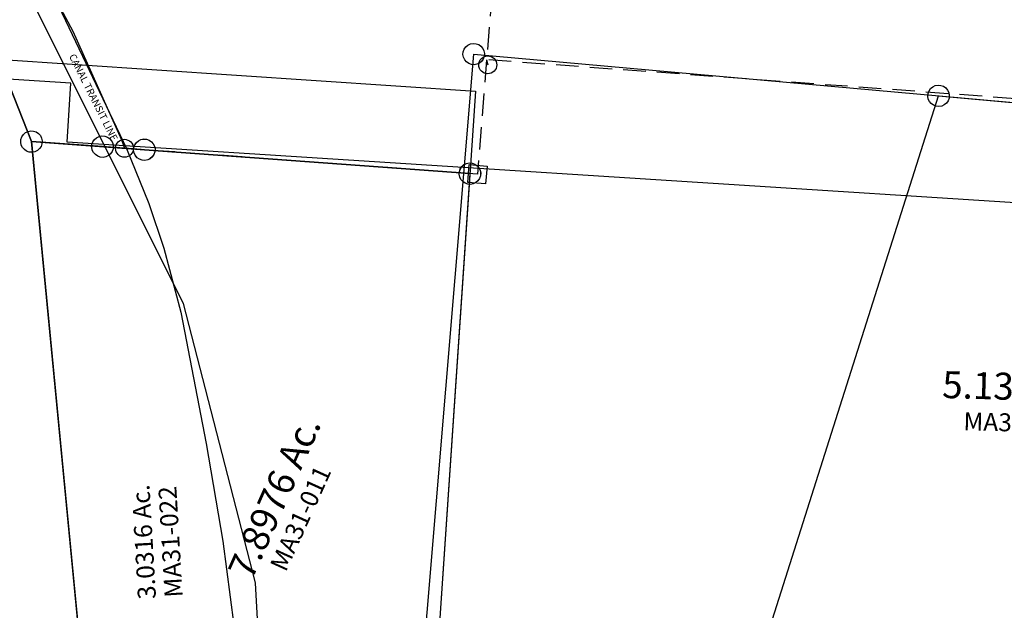
# Model space of a CAD drawing. Units: feet. Extents: x 1965555 to 2006441, y 570325 to 608120.
# Drawn here: x 1973972 to 1975067, y 575294 to 575951 of the extents above; entities that cross this region are included whole.
import ezdxf
from ezdxf.enums import TextEntityAlignment as Align

# ---------------------------------------------------------------- set-up
doc = ezdxf.new("R2010")
doc.units = ezdxf.units.FT
doc.header["$MEASUREMENT"] = 0
doc.linetypes.add('ACAD_ISO02W100', pattern=[15, 12, -3])
doc.linetypes.add('DASHED', pattern=[0.75, 0.5, -0.25])
doc.layers.add('DEED', color=30, linetype='CONTINUOUS')
doc.layers.add('SURVEY', color=2, linetype='CONTINUOUS')
doc.styles.get("Standard").update_dxf_attribs({"font": 'romans.shx', "height": 400})

# ---------------------------------------------------------------- blocks, each defined once
blk = doc.blocks.new('MARIONMAA$C47B617B1')
at = {"layer": 'SURVEY', "color": 2}
for p, q in [((0, 0), (-33.8, 885.4)), ((-33.8, 885.4), (71.1, 871.6)), ((71.1, 871.6), (92.3, 809.3)), ((92.3, 809.3), (106.1, 758.5)), ((106.1, 758.5), (120.5, 686.6)), ((120.5, 686.6), (140.2, 539.4)), ((140.2, 539.4), (152.4, 430.1)), ((152.4, 430.1), (159.1, 336.2)), ((159.1, 336.2), (156.9, 220)), ((156.9, 220), (139, 27.4)), ((127.5, 30.5), (128.7, 33.4)), ((128.7, 33.4), (130.6, 35.8)), ((130.6, 35.8), (133, 37.7)), ((133, 37.7), (135.9, 38.9)), ((135.9, 38.9), (139, 39.4)), ((139, 39.4), (142.1, 38.9)), ((142.1, 38.9), (145, 37.7)), ((145, 37.7), (147.4, 35.8)), ((147.4, 35.8), (149.3, 33.4)), ((149.3, 33.4), (150.5, 30.5)), ((139, 27.4), (0, 0)), ((127, 27.4), (127.5, 30.5)), ((127.5, 24.2), (127, 27.4)), ((128.7, 21.4), (127.5, 24.2)), ((150.5, 24.2), (149.3, 21.4)), ((150.5, 30.5), (151, 27.4)), ((151, 27.4), (150.5, 24.2)), ((130.6, 19), (128.7, 21.4)), ((133, 17), (130.6, 19)), ((135.9, 15.8), (133, 17)), ((139, 15.4), (135.9, 15.8)), ((142.1, 15.8), (139, 15.4)), ((145, 17), (142.1, 15.8)), ((147.4, 19), (145, 17)), ((149.3, 21.4), (147.4, 19))]:
    blk.add_line(p, q, dxfattribs=at)
blk.add_text('3.0316 Ac.', height=20, rotation=90, dxfattribs=at).set_placement((74.7, 434.2), align=Align.CENTER)
at = {"layer": 'SURVEY', "color": 1, "lineweight": -2, "ltscale": 10}
blk.add_text('MA31-022', height=20, rotation=90, dxfattribs=at).set_placement((104.4, 432.6), align=Align.CENTER)
blk = doc.blocks.new('MARIONMAA$C3F076BC0')
at = {"layer": 'SURVEY', "color": 2}
for p, q in [((-171.6, -386.8), (-205.4, 498.8)), ((-205.4, 498.8), (-100.5, 484.9)), ((-86.7, 492.6), (-83.8, 493.8)), ((-83.8, 493.8), (-80.7, 494.3)), ((-80.7, 494.3), (-77.6, 493.8)), ((-77.6, 493.8), (-74.7, 492.6)), ((-100.5, 484.9), (-80.7, 482.3)), ((-92.7, 482.3), (-92.2, 485.4)), ((-92.2, 479.2), (-92.7, 482.3)), ((-92.2, 485.4), (-91, 488.3)), ((-91, 488.3), (-89.1, 490.7)), ((-89.1, 490.7), (-86.7, 492.6)), ((-80.7, 482.3), (279.2, 434.8)), ((-74.7, 492.6), (-72.3, 490.7)), ((-72.3, 490.7), (-70.4, 488.3)), ((-70.4, 488.3), (-69.2, 485.4)), ((-69.2, 485.4), (-68.7, 482.3)), ((-68.7, 482.3), (-69.2, 479.2)), ((-91, 476.3), (-92.2, 479.2)), ((-89.1, 473.9), (-91, 476.3)), ((-86.7, 472), (-89.1, 473.9)), ((-83.8, 470.8), (-86.7, 472)), ((-74.7, 472), (-77.6, 470.8)), ((-72.3, 473.9), (-74.7, 472)), ((-70.4, 476.3), (-72.3, 473.9)), ((-69.2, 479.2), (-70.4, 476.3)), ((-80.7, 470.3), (-83.8, 470.8)), ((-77.6, 470.8), (-80.7, 470.3)), ((267.7, 437.9), (268.9, 440.8)), ((268.9, 440.8), (270.8, 443.2)), ((270.8, 443.2), (273.2, 445.1)), ((273.2, 445.1), (276.1, 446.3)), ((276.1, 446.3), (279.2, 446.8)), ((279.2, 446.8), (282.3, 446.3)), ((282.3, 446.3), (285.2, 445.1)), ((285.2, 445.1), (287.6, 443.2)), ((287.6, 443.2), (289.5, 440.8)), ((289.5, 440.8), (290.7, 437.9)), ((279.2, 434.8), (184.5, -316.7)), ((267.2, 434.8), (267.7, 437.9)), ((267.7, 431.7), (267.2, 434.8)), ((268.9, 428.8), (267.7, 431.7)), ((270.8, 426.4), (268.9, 428.8)), ((289.5, 428.8), (287.6, 426.4)), ((290.7, 431.7), (289.5, 428.8)), ((290.7, 437.9), (291.2, 434.8)), ((291.2, 434.8), (290.7, 431.7)), ((273.2, 424.5), (270.8, 426.4)), ((276.1, 423.3), (273.2, 424.5)), ((279.2, 422.8), (276.1, 423.3)), ((282.3, 423.3), (279.2, 422.8)), ((285.2, 424.5), (282.3, 423.3)), ((287.6, 426.4), (285.2, 424.5)), ((176.1, -308.3), (178.5, -306.4)), ((178.5, -306.4), (181.4, -305.2)), ((181.4, -305.2), (184.5, -304.7)), ((184.5, -304.7), (187.7, -305.2)), ((187.7, -305.2), (190.5, -306.4)), ((190.5, -306.4), (192.9, -308.3)), ((184.5, -316.7), (-32.6, -359.5)), ((172.5, -316.7), (173, -313.6)), ((173, -319.8), (172.5, -316.7)), ((173, -313.6), (174.2, -310.7)), ((174.2, -310.7), (176.1, -308.3)), ((192.9, -308.3), (194.9, -310.7)), ((194.9, -310.7), (196.1, -313.6)), ((196.1, -313.6), (196.5, -316.7)), ((196.5, -316.7), (196.1, -319.8)), ((174.2, -322.7), (173, -319.8)), ((176.1, -325.1), (174.2, -322.7)), ((178.5, -327), (176.1, -325.1)), ((181.4, -328.2), (178.5, -327)), ((184.5, -328.7), (181.4, -328.2)), ((187.7, -328.2), (184.5, -328.7)), ((190.5, -327), (187.7, -328.2)), ((192.9, -325.1), (190.5, -327)), ((194.9, -322.7), (192.9, -325.1)), ((196.1, -319.8), (194.9, -322.7)), ((-41, -351.1), (-38.6, -349.1)), ((-38.6, -349.1), (-35.7, -347.9)), ((-35.7, -347.9), (-32.6, -347.5)), ((-32.6, -347.5), (-29.5, -347.9)), ((-29.5, -347.9), (-26.6, -349.1)), ((-26.6, -349.1), (-24.2, -351.1)), ((-32.6, -359.5), (-171.6, -386.8)), ((-44.6, -359.5), (-44.1, -356.3)), ((-44.1, -362.6), (-44.6, -359.5)), ((-44.1, -356.3), (-42.9, -353.5)), ((-42.9, -353.5), (-41, -351.1)), ((-24.2, -351.1), (-22.3, -353.5)), ((-22.3, -353.5), (-21.1, -356.3)), ((-21.1, -356.3), (-20.6, -359.5)), ((-20.6, -359.5), (-21.1, -362.6)), ((-42.9, -365.5), (-44.1, -362.6)), ((-41, -367.9), (-42.9, -365.5)), ((-38.6, -369.8), (-41, -367.9)), ((-35.7, -371), (-38.6, -369.8)), ((-32.6, -371.5), (-35.7, -371)), ((-29.5, -371), (-32.6, -371.5)), ((-26.6, -369.8), (-29.5, -371)), ((-24.2, -367.9), (-26.6, -369.8)), ((-22.3, -365.5), (-24.2, -367.9)), ((-21.1, -362.6), (-22.3, -365.5))]:
    blk.add_line(p, q, dxfattribs=at)
blk.add_text('7.8976 Ac.', height=30, rotation=62.7055, dxfattribs=at).set_placement((54.6, 81.3), align=Align.CENTER)
at = {"layer": 'SURVEY', "color": 1, "lineweight": -2, "ltscale": 10}
blk.add_text('MA31-011', height=20, rotation=62.3155, dxfattribs=at).set_placement((77.8, 58.3), align=Align.CENTER)
blk = doc.blocks.new('MARIONMAA$C7D714F96')
at = {"layer": 'SURVEY', "color": 2}
for p, q in [((-141, 645.6), (-139.1, 648)), ((-139.1, 648), (-136.7, 649.9)), ((-136.7, 649.9), (-133.8, 651.1)), ((-133.8, 651.1), (-130.7, 651.6)), ((-130.7, 651.6), (-127.5, 651.1)), ((-127.5, 651.1), (-124.7, 649.9)), ((-124.7, 649.9), (-122.3, 648)), ((-122.3, 648), (-120.3, 645.6)), ((-362.5, 3.3), (-130.7, 639.6)), ((-142.7, 639.6), (-142.2, 642.7)), ((-142.2, 636.5), (-142.7, 639.6)), ((-142.2, 642.7), (-141, 645.6)), ((-141, 633.6), (-142.2, 636.5)), ((-130.7, 639.6), (216.3, 593.8)), ((-120.3, 645.6), (-119.1, 642.7)), ((-119.1, 636.5), (-120.3, 633.6)), ((-119.1, 642.7), (-118.7, 639.6)), ((-118.7, 639.6), (-119.1, 636.5)), ((-139.1, 631.2), (-141, 633.6)), ((-136.7, 629.3), (-139.1, 631.2)), ((-133.8, 628.1), (-136.7, 629.3)), ((-130.7, 627.6), (-133.8, 628.1)), ((-127.5, 628.1), (-130.7, 627.6)), ((-124.7, 629.3), (-127.5, 628.1)), ((-122.3, 631.2), (-124.7, 629.3)), ((-120.3, 633.6), (-122.3, 631.2)), ((207.9, 602.2), (210.3, 604.1)), ((210.3, 604.1), (213.2, 605.3)), ((213.2, 605.3), (216.3, 605.8)), ((216.3, 605.8), (219.4, 605.3)), ((219.4, 605.3), (222.3, 604.1)), ((222.3, 604.1), (224.7, 602.2)), ((216.3, 593.8), (0, 0)), ((204.3, 593.8), (204.8, 596.9)), ((204.8, 590.7), (204.3, 593.8)), ((204.8, 596.9), (206, 599.8)), ((206, 599.8), (207.9, 602.2)), ((224.7, 602.2), (226.6, 599.8)), ((226.6, 599.8), (227.8, 596.9)), ((227.8, 596.9), (228.3, 593.8)), ((228.3, 593.8), (227.8, 590.7)), ((206, 587.8), (204.8, 590.7)), ((207.9, 585.4), (206, 587.8)), ((210.3, 583.5), (207.9, 585.4)), ((213.2, 582.3), (210.3, 583.5)), ((216.3, 581.8), (213.2, 582.3)), ((219.4, 582.3), (216.3, 581.8)), ((222.3, 583.5), (219.4, 582.3)), ((224.7, 585.4), (222.3, 583.5)), ((226.6, 587.8), (224.7, 585.4)), ((227.8, 590.7), (226.6, 587.8)), ((-372.8, 9.3), (-370.9, 11.7)), ((-370.9, 11.7), (-368.5, 13.6)), ((-368.5, 13.6), (-365.6, 14.8)), ((-365.6, 14.8), (-362.5, 15.3)), ((-362.5, 15.3), (-359.4, 14.8)), ((-359.4, 14.8), (-356.5, 13.6)), ((-356.5, 13.6), (-354.1, 11.7)), ((-354.1, 11.7), (-352.2, 9.3)), ((-6, 10.3), (-3.1, 11.5)), ((-3.1, 11.5), (0, 12)), ((0, 12), (3.1, 11.5)), ((3.1, 11.5), (6, 10.3)), ((-374.5, 3.3), (-374, 6.4)), ((-374, 0.1), (-374.5, 3.3)), ((-374, 6.4), (-372.8, 9.3)), ((-372.8, -2.7), (-374, 0.1)), ((-107.4, 1), (-362.5, 3.3)), ((-352.2, 9.3), (-351, 6.4)), ((-351, 0.1), (-352.2, -2.7)), ((-351, 6.4), (-350.5, 3.3)), ((-350.5, 3.3), (-351, 0.1)), ((0, 0), (-75.9, 0.7)), ((-12, 0), (-11.5, 3.1)), ((-11.5, -3.1), (-12, 0)), ((-11.5, 3.1), (-10.3, 6)), ((-10.3, 6), (-8.4, 8.4)), ((-8.4, 8.4), (-6, 10.3)), ((6, 10.3), (8.4, 8.4)), ((8.4, 8.4), (10.3, 6)), ((10.3, 6), (11.5, 3.1)), ((11.5, 3.1), (12, 0)), ((12, 0), (11.5, -3.1)), ((-370.9, -5.1), (-372.8, -2.7)), ((-368.5, -7.1), (-370.9, -5.1)), ((-365.6, -8.3), (-368.5, -7.1)), ((-362.5, -8.7), (-365.6, -8.3)), ((-359.4, -8.3), (-362.5, -8.7)), ((-356.5, -7.1), (-359.4, -8.3)), ((-354.1, -5.1), (-356.5, -7.1)), ((-352.2, -2.7), (-354.1, -5.1)), ((-10.3, -6), (-11.5, -3.1)), ((-8.4, -8.4), (-10.3, -6)), ((-6, -10.3), (-8.4, -8.4)), ((-3.1, -11.5), (-6, -10.3)), ((6, -10.3), (3.1, -11.5)), ((8.4, -8.4), (6, -10.3)), ((10.3, -6), (8.4, -8.4)), ((11.5, -3.1), (10.3, -6)), ((0, -12), (-3.1, -11.5)), ((3.1, -11.5), (0, -12))]:
    blk.add_line(p, q, dxfattribs=at)
at = {"layer": 'SURVEY', "color": 3}
for p, q in [((-75.9, 0.7), (-107.4, 1)), ((-107.4, 1), (-75.9, 0.7))]:
    blk.add_line(p, q, dxfattribs=at)
at = {"layer": 'SURVEY', "color": 3, "linetype": 'DASHED', "ltscale": 40}
blk.add_lwpolyline([(-75.9, 0.7), (-131.5, -169.8), (-145.9, -400.5), (-178.7, -444.4), (-161.2, -164.1), (-107.4, 1)], dxfattribs=at)
at = {"layer": 'SURVEY', "color": 2}
blk.add_text('5.135 Ac.', height=30, rotation=356, dxfattribs=at).set_placement((-56.9, 297.7), align=Align.CENTER)
at = {"layer": 'SURVEY', "color": 1, "lineweight": -2, "ltscale": 10}
blk.add_text('MA32-025', height=20, rotation=356, dxfattribs=at).set_placement((-57, 262.5), align=Align.CENTER)
at = {"layer": 'SURVEY', "color": 3}
for s, rotation, p in [("30' Easement", 71.94, (-113.2, -74)), ('0.298 Ac.', 86.4308, (-149.7, -283.4))]:
    blk.add_text(s, height=10, rotation=rotation, dxfattribs=at).set_placement(p, align=Align.CENTER)
blk = doc.blocks.new('MARIONMAA$C559532FD')
at = {"layer": 'SURVEY', "color": 2}
for p, q in [((532.2, 2819.1), (1135.9, 2743.1)), ((1135.9, 2743.1), (790.4, 0))]:
    blk.add_line(p, q, dxfattribs=at)
blk = doc.blocks.new('MARIONMAA$C701C0A8B')
at = {"layer": 'SURVEY', "color": 4}
for p, q in [((766.3, -11.1), (768.3, -8.7)), ((768.3, -8.7), (770.7, -6.8)), ((770.7, -6.8), (773.5, -5.6)), ((773.5, -5.6), (776.7, -5.1)), ((776.7, -5.1), (779.8, -5.6)), ((779.8, -5.6), (782.7, -6.8)), ((782.7, -6.8), (785.1, -8.7)), ((785.1, -8.7), (787, -11.1)), ((764.7, -17.1), (765.1, -14)), ((765.1, -20.2), (764.7, -17.1)), ((765.1, -14), (766.3, -11.1)), ((766.3, -23.1), (765.1, -20.2)), ((787, -11.1), (788.2, -14)), ((788.2, -20.2), (787, -23.1)), ((788.2, -14), (788.7, -17.1)), ((788.7, -17.1), (788.2, -20.2)), ((810.9, -23.2), (811.4, -20.1)), ((811.4, -20.1), (812.6, -17.2)), ((812.6, -17.2), (814.5, -14.8)), ((814.5, -14.8), (816.9, -12.9)), ((816.9, -12.9), (819.8, -11.7)), ((819.8, -11.7), (822.9, -11.2)), ((822.9, -11.2), (826, -11.7)), ((826, -11.7), (828.9, -12.9)), ((828.9, -12.9), (831.3, -14.8)), ((831.3, -14.8), (833.2, -17.2)), ((833.2, -17.2), (834.4, -20.1)), ((834.4, -20.1), (834.9, -23.2)), ((768.3, -25.5), (766.3, -23.1)), ((770.7, -27.4), (768.3, -25.5)), ((773.5, -28.6), (770.7, -27.4)), ((776.7, -29.1), (773.5, -28.6)), ((779.8, -28.6), (776.7, -29.1)), ((782.7, -27.4), (779.8, -28.6)), ((785.1, -25.5), (782.7, -27.4)), ((787, -23.1), (785.1, -25.5)), ((811.4, -26.3), (810.9, -23.2)), ((812.6, -29.2), (811.4, -26.3)), ((814.5, -31.6), (812.6, -29.2)), ((816.9, -33.5), (814.5, -31.6)), ((831.3, -31.6), (828.9, -33.5)), ((833.2, -29.2), (831.3, -31.6)), ((834.4, -26.3), (833.2, -29.2)), ((834.9, -23.2), (834.4, -26.3)), ((819.8, -34.7), (816.9, -33.5)), ((822.9, -35.2), (819.8, -34.7)), ((826, -34.7), (822.9, -35.2)), ((828.9, -33.5), (826, -34.7)), ((1171.3, -67.6), (1172.5, -64.7)), ((1172.5, -64.7), (1174.4, -62.3)), ((1174.4, -62.3), (1176.8, -60.4)), ((1176.8, -60.4), (1179.7, -59.2)), ((1179.7, -59.2), (1182.8, -58.7)), ((1182.8, -58.7), (1185.9, -59.2)), ((1185.9, -59.2), (1188.8, -60.4)), ((1188.8, -60.4), (1191.2, -62.3)), ((1191.2, -62.3), (1193.1, -64.7)), ((1193.1, -64.7), (1194.3, -67.6)), ((1170.8, -70.7), (1171.3, -67.6)), ((1171.3, -73.8), (1170.8, -70.7)), ((1172.5, -76.7), (1171.3, -73.8)), ((1194.3, -73.8), (1193.1, -76.7)), ((1194.3, -67.6), (1194.8, -70.7)), ((1194.8, -70.7), (1194.3, -73.8)), ((1174.4, -79.1), (1172.5, -76.7)), ((1176.8, -81), (1174.4, -79.1)), ((1179.7, -82.2), (1176.8, -81)), ((1182.8, -82.7), (1179.7, -82.2)), ((1185.9, -82.2), (1182.8, -82.7)), ((1188.8, -81), (1185.9, -82.2)), ((1191.2, -79.1), (1188.8, -81)), ((1193.1, -76.7), (1191.2, -79.1))]:
    blk.add_line(p, q, dxfattribs=at)
for points in [[(803.1, -20.6), (776.7, -17.1), (698.2, -6.7), (657.4, 116.4), (471.6, 446.9), (372.3, 582.7), (260.2, 736), (231.4, 744.3), (67.7, 967.6), (140.7, 967.5), (364.2, 744.4), (409.9, 693), (481.2, 604.5), (536.9, 523.2), (597.7, 419.7), (681.8, 258.5), (733.5, 150.5), (803.1, -20.6)], [(1182.8, -70.7), (822.9, -23.2), (803.1, -20.6)]]:
    blk.add_lwpolyline(points, dxfattribs=at)
blk = doc.blocks.new('MARIONA$C30FB75B4')
at = {"layer": 'SURVEY'}
for p, q in [((586.5, 2823.3), (588.4, 2825.7)), ((588.4, 2825.7), (590.8, 2827.6)), ((590.8, 2827.6), (593.7, 2828.8)), ((593.7, 2828.8), (596.8, 2829.3)), ((596.8, 2829.3), (599.9, 2828.8)), ((599.9, 2828.8), (602.8, 2827.6)), ((602.8, 2827.6), (605.2, 2825.7)), ((605.2, 2825.7), (607.1, 2823.3)), ((584.8, 2817.3), (585.3, 2820.4)), ((585.3, 2814.2), (584.8, 2817.3)), ((585.3, 2820.4), (586.5, 2823.3)), ((607.1, 2823.3), (608.3, 2820.4)), ((608.3, 2820.4), (608.8, 2817.3)), ((608.8, 2817.3), (608.3, 2814.2)), ((586.5, 2811.3), (585.3, 2814.2)), ((588.4, 2808.9), (586.5, 2811.3)), ((590.8, 2807), (588.4, 2808.9)), ((593.7, 2805.8), (590.8, 2807)), ((596.8, 2805.3), (593.7, 2805.8)), ((599.9, 2805.8), (596.8, 2805.3)), ((602.8, 2807), (599.9, 2805.8)), ((605.2, 2808.9), (602.8, 2807)), ((607.1, 2811.3), (605.2, 2808.9)), ((608.3, 2814.2), (607.1, 2811.3))]:
    blk.add_line(p, q, dxfattribs=at)
blk.add_lwpolyline([(271.8, 1492.4), (269.9, 1522.5), (702.9, 1505.3), (720.9, 1784.1), (537.6, 1961.2), (487.7, 1951.4), (596.8, 2817.3), (1458.3, 2703.6), (1006.4, 1463.2), (321.7, 1490.4), (271.8, 1492.4)], dxfattribs=at)
blk = doc.blocks.new('MARIONA$C5AED78C9')
at = {"layer": 'SURVEY', "color": 6}
blk.add_lwpolyline([(2414.5, 23.6), (2449.4, 454.2), (2458.7, 667), (2378.7, 1372.5), (2378.9, 1774.5), (2403.6, 2096.1), (2399, 2244), (2326.4, 2556.6), (2117.6, 2999.4), (1907.9, 3261.3), (1578.2, 3636.5), (1361.2, 3695.9), (823.8, 3602.4), (771, 3593.6)], dxfattribs=at)
blk.add_text('CANAL TRANSIT LINE', height=8, rotation=295.25, dxfattribs=at).set_placement((2205.3, 2834.8))
blk = doc.blocks.new('A$C2E68157F')
at = {"layer": 'SURVEY'}
for p, q in [((1130.9, 2625.6), (1131.4, 2628.7)), ((1131.4, 2628.7), (1132.6, 2631.6)), ((1132.6, 2631.6), (1134.5, 2634)), ((1134.5, 2634), (1136.9, 2635.9)), ((1136.9, 2635.9), (1139.8, 2637.1)), ((1139.8, 2637.1), (1142.9, 2637.6)), ((1142.9, 2637.6), (1146, 2637.1)), ((1146, 2637.1), (1148.9, 2635.9)), ((1148.9, 2635.9), (1151.3, 2634)), ((1151.3, 2634), (1153.2, 2631.6)), ((1153.2, 2631.6), (1154.4, 2628.7)), ((1154.4, 2628.7), (1154.9, 2625.6)), ((1131.4, 2622.4), (1130.9, 2625.6)), ((1132.6, 2619.6), (1131.4, 2622.4)), ((1134.5, 2617.2), (1132.6, 2619.6)), ((1153.2, 2619.6), (1151.3, 2617.2)), ((1154.4, 2622.4), (1153.2, 2619.6)), ((1154.9, 2625.6), (1154.4, 2622.4)), ((1136.9, 2615.2), (1134.5, 2617.2)), ((1139.8, 2614), (1136.9, 2615.2)), ((1142.9, 2613.6), (1139.8, 2614)), ((1146, 2614), (1142.9, 2613.6)), ((1148.9, 2615.2), (1146, 2614)), ((1151.3, 2617.2), (1148.9, 2615.2))]:
    blk.add_line(p, q, dxfattribs=at)
blk.add_lwpolyline([(461.2, 2461.9), (535.3, 2529.1), (324, 2735.6), (785.6, 2807.2), (562.3, 2960.4), (392.1, 2999.8), (392.1, 3079.8), (314.8, 3068.2), (219.3, 3135.8), (264.1, 3170.4), (439.7, 3314.6), (560, 3409.9), (704.9, 3368.4), (916.3, 3079.2), (1102.2, 2748.7), (1142.9, 2625.6), (1166.1, 2017.8), (1138.3, 2012.6), (781.4, 1945.9, 0.090723), (461.2, 2461.9)], format="xyb", dxfattribs=at)
blk = doc.blocks.new('A$Cab53b09b')
at = {"layer": 'SURVEY', "linetype": 'DASHED', "ltscale": 50}
for p, q in [((2239.8, 1183.3), (2143.4, -11.7)), ((2143.4, -11.7), (2144.7, -17.3))]:
    blk.add_line(p, q, dxfattribs=at)
at = {"layer": 'SURVEY'}
for points in [[(1740.7, -110.2), (1637.2, -102.7), (1589.4, 17.9), (1384.7, 337.1), (1157, 613.4), (1009.9, 646.5), (895.3, 544.4), (728.4, 390.3), (623.7, 299.4), (502.8, 305.2), (426.5, 354.4), (340.2, 416.6), (146.9, 501.2), (173.6, 801.1), (338.7, 2654.1)], [(773.2, 1068.5), (930.7, 949.8), (1025.5, 866.5), (1215, 697.3), (1341.3, 568.2), (1447.8, 433.2), (1543.7, 279.7), (1683.4, 20), (1737.5, -100.8), (1740.7, -110.2)], [(2124, -128.3), (2143.9, -129.9), (2142.3, -149.8), (2122.4, -148.2), (2124, -128.3)]]:
    blk.add_lwpolyline(points, dxfattribs=at)
at = {"layer": 'SURVEY', "linetype": 'DASHED', "ltscale": 50}
blk.add_lwpolyline([(1812.8, 1806.7), (1812.7, 1799), (2287.4, 1773.6), (2239.8, 1183.3), (3557.1, 1099.4), (3442.4, -107), (2143.4, -11.7), (2133.2, -139), (1740.6, -110.2)], dxfattribs=at)
at = {"layer": 'SURVEY'}
for centre in [(2144.7, -17.3), (1740.7, -110.2)]:
    blk.add_circle(centre, 10, dxfattribs=at)
blk = doc.blocks.new('A$C878cc2e7')
at = {"layer": 'DEED'}
blk.add_lwpolyline([(573.7, 20), (550.9, 236.6), (432.6, 544.6), (71, 1015.9), (184.2, 2633.6), (1500.9, 2541.5), (1408.9, 1224.7), (2725.6, 1132.6), (2633.6, -184.2), (838.1, -58.6), (842.7, 7.2), (546.5, 27.9)], dxfattribs=at)

msp = doc.modelspace()

# ---------------------------------------------------------------- block references
at = {"layer": 'DEED', "rotation": 0.3443360885425894}
msp.add_blockref('A$C878cc2e7', (1973186.4, 575868), dxfattribs=at)
at = {"layer": 'SURVEY', "rotation": 359.9919276199679}
msp.add_blockref('A$Cab53b09b', (1972347.9, 575918.1), dxfattribs=at)
at = {"layer": 'SURVEY', "ltscale": 10}
for name, p, rotation in [('MARIONMAA$C701C0A8B', (1973287.8, 575781.6), 3.320667604103413), ('MARIONMAA$C7D714F96', (1975151.3, 575232.5), 2.401528370690149), ('MARIONMAA$C3F076BC0', (1974219.2, 575329.2), 3.321099110285375)]:
    msp.add_blockref(name, p, dxfattribs=dict(at, rotation=rotation))
at = {"layer": 'SURVEY', "linetype": 'Continuous', "ltscale": 20, "rotation": 1.373566479188683}
msp.add_blockref('MARIONA$C5AED78C9', (1971889.9, 573023.3), dxfattribs=at)
at = {"layer": 'SURVEY', "linetype": 'ACAD_ISO02W100', "rotation": 3.313461280285873}
msp.add_blockref('A$C2E68157F', (1972995.9, 573127.9), dxfattribs=at)
at = {"layer": 'SURVEY', "linetype": 'Continuous', "rotation": 3.321533664520105}
msp.add_blockref('MARIONMAA$C559532FD', (1973503.8, 573066.8), dxfattribs=at)
at = {"layer": 'SURVEY', "color": 254, "ltscale": 10, "rotation": 2.401528371314897}
msp.add_blockref('MARIONA$C30FB75B4', (1973998.8, 573072.6), dxfattribs=at)
at = {"layer": 'SURVEY', "ltscale": 10, "xscale": 1.001509270272988, "yscale": 1.001509270272988, "zscale": 1.001509270272988, "rotation": 3.326290838423182}
msp.add_blockref('MARIONMAA$C47B617B1', (1974070.5, 574931.9), dxfattribs=at)

doc.saveas('drawing.dxf')
